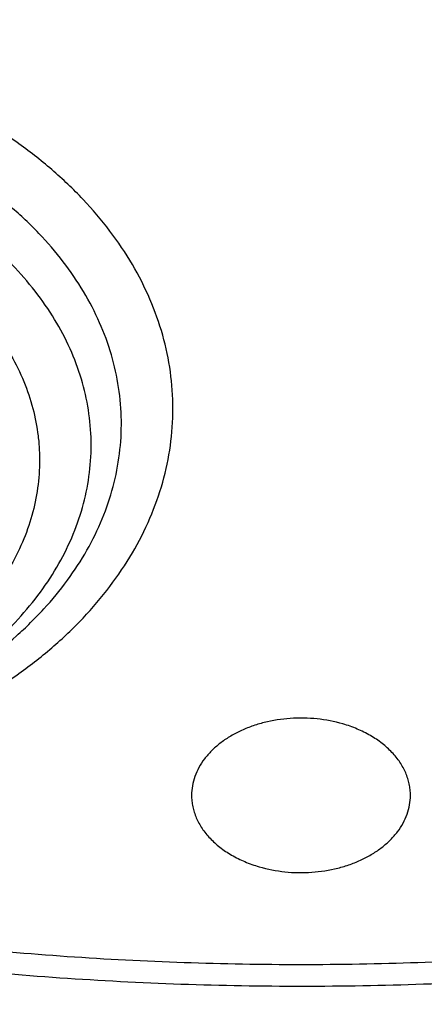
# Model space of a CAD drawing. Units: inches. Extents: x 7.1 to 14.8, y -2.6 to 21.2.
# Drawn here: x 10.9 to 11, y 15.5 to 15.7 of the extents above; entities that cross this region are included whole.
import ezdxf

# ---------------------------------------------------------------- set-up
doc = ezdxf.new("R2010")
doc.units = ezdxf.units.IN
doc.header["$LTSCALE"] = 1.21
doc.header["$MEASUREMENT"] = 0
doc.layers.get('0').update_dxf_attribs({"linetype": 'CONTINUOUS'})

msp = doc.modelspace()

# ---------------------------------------------------------------- linework, layer by layer
at = {"color": 7, "linetype": 'Continuous'}
for points, knots in [([(10.8400685692, 14.9147801384), (10.781820867, 14.9170573895), (10.6946703925, 14.9235252484), (10.5794435462, 14.9382786368), (10.4940360695, 14.9523363281), (10.4097198929, 14.9693692009), (10.326699464, 14.9893358223), (10.2451792707, 15.0121872214), (10.1653592574, 15.0378674795), (10.0874354178, 15.0663137462), (10.0115990284, 15.0974564258), (9.9380362636, 15.1312193547), (9.8669277278, 15.1675199976), (9.7984480299, 15.2062696559), (9.7327653682, 15.2473736896), (9.6700411369, 15.2907317528), (9.6104295523, 15.3362380388), (9.554077299400001, 15.3837815337), (9.5011231932, 15.4332462677), (9.4516978736, 15.4845115861), (9.4059235143, 15.5374524112), (9.3639135465, 15.5919395035), (9.325772394500001, 15.6478397197), (9.2915952178, 15.7050162701), (9.261467654, 15.7633289773), (9.2354655601, 15.8226345436), (9.2136547359, 15.8827868303), (9.1960906678, 15.9436371769), (9.1828182677, 16.0050347519), (9.1738716287, 16.0668269523), (9.1692738166, 16.1288598534), (9.169036715199999, 16.1909787038), (9.1731609419, 16.253028453), (9.181635843099999, 16.3148542894), (9.1944395569, 16.3763021732), (9.2115391746, 16.4372193352), (9.2328909441, 16.4974547317), (9.2584405114, 16.5568594499), (9.2881231809, 16.615287064), (9.321864182999999, 16.6725939516), (9.3595789376, 16.7286395805), (9.4011733142, 16.7832867758), (9.4465438785, 16.8364019873), (9.4955781615, 16.8878555403), (9.5481549225, 16.937521894), (9.6041444247, 16.9852799028), (9.6634087251, 17.0310130783), (9.7258019833, 17.074609852), (9.791170790499999, 17.1159638341), (9.8593545184, 17.1549740678), (9.9301856867, 17.1915452843), (10.0034903606, 17.2255881307), (10.0790885635, 17.2570193942), (10.156794706, 17.2857622125), (10.2364180325, 17.3117462693), (10.3177630837, 17.3349079735), (10.4006301663, 17.3551906217), (10.4848158603, 17.3725445435), (10.5701134373, 17.3869272381), (10.6563136662, 17.3983034739), (10.7432042143, 17.4066453786), (10.830574348, 17.4119325131), (10.9473912904, 17.4148912835), (11.035110624, 17.4125026319), (11.0934274968, 17.4088568949)], [0, 0, 0, 0, 0.0361726609, 0.05416958190000001, 0.0720762946, 0.0898719915, 0.1075365369, 0.1250506584, 0.1423960799, 0.1595556717, 0.1765136004, 0.193255481, 0.2097685319, 0.2260417315, 0.2420659761, 0.2578342379, 0.2733417216, 0.2885860166, 0.3035672417, 0.3182881787, 0.332754387, 0.3469742956, 0.3609592631, 0.3747235971, 0.3882845235, 0.4016620971, 0.4148790454, 0.4279605389, 0.4409338865, 0.4538281587, 0.466673746, 0.4795018651, 0.4923440319, 0.5052315217, 0.5181948394, 0.5312632214999999, 0.5444641877, 0.5578231567999999, 0.5713631339999999, 0.5851044738000001, 0.5990647154, 0.6132584862, 0.6276974652, 0.6423903974, 0.6573431498, 0.6725588003, 0.6880377512000001, 0.7037778601000001, 0.7197745841, 0.7360211309, 0.7525086147, 0.7692262140999999, 0.7861613311, 0.8032997472, 0.8206257790000001, 0.8381224306, 0.8557715439, 0.8735539462, 0.8914495956999999, 0.9094377245, 0.9274969805, 0.9456055673, 0.9637413824, 1, 1, 1, 1]), ([(9.8029795653, 15.6886663754), (9.7901094289, 15.7057063738), (9.7658661659, 15.740391644), (9.739156486, 15.7857521355), (9.7203390484, 15.8226918141), (9.7075549077, 15.8505734731), (9.696047385, 15.8787325224), (9.6858282724, 15.9071400979), (9.6769084653, 15.9357665957), (9.6692973197, 15.9645822526), (9.663002824, 15.9935570533), (9.6580316978, 16.0226608293), (9.6543891878, 16.0518632328), (9.6520790906, 16.0811337996), (9.651103918099999, 16.1104419946), (9.6514647073, 16.1397572251), (9.6531610077, 16.1690488968), (9.656191077899999, 16.1982864415), (9.6605517285, 16.2274393507), (9.666238270800001, 16.2564772356), (9.67324474, 16.2853698319), (9.6815637648, 16.3140870288), (9.69118652, 16.3425989982), (9.7021028193, 16.3708759596), (9.7143015529, 16.3988889967), (9.7323407415, 16.4360177139), (9.7580966663, 16.4816531249), (9.793747376499999, 16.5346224911), (9.8341389986, 16.585846657), (9.8790999097, 16.6351128615), (9.9284420426, 16.68222023), (9.9819595233, 16.726975857), (10.0394298313, 16.7691968526), (10.1006146156, 16.8087104348), (10.1652604936, 16.8453547973), (10.2330999509, 16.8789798324), (10.303852472, 16.9094475496), (10.3772255675, 16.9366328479), (10.4529158406, 16.9604240561), (10.5306107093, 16.9807232796), (10.6099879232, 16.9974469176), (10.6907233241, 17.0105264778), (10.7998901728, 17.0230534514), (10.8825441684, 17.0268070768), (10.9376923427, 17.0268070754)], [0, 0, 0, 0, 0.0291212098, 0.0576462725, 0.0717068788, 0.085642575, 0.0994630153, 0.1131785812, 0.1268003286, 0.14033994, 0.153809656, 0.1672221972, 0.1805906874, 0.1939285652, 0.2072494872, 0.2205672332, 0.2338956061, 0.2472483323, 0.2606389623, 0.2740807742, 0.2875866869, 0.3011691719, 0.3148401734, 0.328611046, 0.3424924897, 0.3564944932, 0.3848906783, 0.4138700385, 0.4434838302, 0.473769909, 0.5047529033, 0.5364446572, 0.5688448669, 0.601941889, 0.6357136027, 0.6701283169, 0.7051457205, 0.7407177991, 0.7767897545999999, 0.8133009183, 0.8501856205, 0.8873740641, 0.9247931846999999, 1, 1, 1, 1]), ([(10.9376923427, 17.0268070874), (10.9928404919, 17.0268070726), (11.0754944494, 17.0230534561), (11.1846612496, 17.0105264924), (11.2653966156, 16.9974469443), (11.3447737964, 16.9807233214), (11.4224686343, 16.9604241161), (11.4981588793, 16.9366329289), (11.5715319497, 16.9094476544), (11.6422844492, 16.8789799637), (11.7101238888, 16.8453549573), (11.7747697533, 16.8087106256), (11.8359545285, 16.7691970762), (11.8934248321, 16.7269761148), (11.9469423135, 16.6822205233), (11.9962844521, 16.6351131912), (12.0412453743, 16.5858470239), (12.081637013, 16.5346228954), (12.1172877454, 16.4816535666), (12.1430436935, 16.4360181864), (12.1610829037, 16.3988894933), (12.1732816547, 16.3708764741), (12.1841979729, 16.3425995302), (12.1938207483, 16.314087578), (12.2021397947, 16.2853703979), (12.2091462868, 16.256477818), (12.2148328535, 16.227439949), (12.2191935297, 16.1982870553), (12.2222236268, 16.1690495254), (12.2239199554, 16.139757868), (12.2242807741, 16.1104426511), (12.2233056322, 16.081134469), (12.2209955669, 16.0518639143), (12.2173530899, 16.0226615222), (12.2123819978, 15.9935577568), (12.2060875372, 15.9645829658), (12.1984764278, 15.9357673177), (12.1895566578, 15.9071408278), (12.1793375833, 15.8787332593), (12.1678300996, 15.850574216), (12.1550459987, 15.8226925619), (12.1362286156, 15.7857528888), (12.1095190057, 15.7403924014), (12.0852757989, 15.7057071305), (12.0724056909, 15.6886671311)], [0, 0, 0, 0, 0.0752068135, 0.1126259333, 0.1498143764, 0.1866990783, 0.2232102421, 0.259282198, 0.2948542775, 0.3298716823, 0.3642863984, 0.3980581144, 0.4311551391, 0.463555352, 0.4952471095, 0.5262301076, 0.5565161905, 0.5861299863, 0.6151093506, 0.6435055396, 0.657507545, 0.6713889905, 0.6851598645999999, 0.6988308675, 0.7124133537999999, 0.7259192675, 0.7393610801999999, 0.7527517108, 0.7661044373, 0.7794328102, 0.7927505559, 0.8060714774, 0.8194093542, 0.8327778431999999, 0.8461903829, 0.859660097, 0.8731997061, 0.8868214509000001, 0.9005370138, 0.9143574509000001, 0.9282931434999999, 0.9423537459, 0.9708787998999999, 1, 1, 1, 1]), ([(10.9376923427, 15.1932956091), (10.8964295089, 15.1932956091), (10.8345657319, 15.1954391475), (10.7525302639, 15.2025895616), (10.6713795703, 15.2125401499), (10.5912301664, 15.2267011562), (10.5125521112, 15.2450684103), (10.4547563032, 15.2608226832), (10.3981226106, 15.2785622669), (10.3427864901, 15.2982446834), (10.2888793304, 15.319823611), (10.2195703127, 15.3508362103), (10.1531221004, 15.38558158), (10.0900958769, 15.4239952985), (10.0452062803, 15.454192004), (10.0024639376, 15.4859107367), (9.9619705434, 15.5190764658), (9.9238240857, 15.5536097467), (9.8881165942, 15.5894281263), (9.8549344703, 15.6264460006), (9.8243581571, 15.6645748763), (9.7964619943, 15.7037235261), (9.7713140323, 15.7437981693), (9.7489758612, 15.7847026461), (9.7295024359, 15.8263385977), (9.7129418997, 15.8686056547), (9.699335404600001, 15.9114016413), (9.6887169335, 15.9546228033), (9.6811131306, 15.9981640649), (9.676543150599999, 16.0419193196), (9.6750185381, 16.0857817515), (9.676543150599999, 16.1296441834), (9.6811131306, 16.1733994381), (9.6887169335, 16.2169406997), (9.699335404600001, 16.2601618617), (9.7129418997, 16.3029578483), (9.7295024359, 16.3452249053), (9.7489758612, 16.3868608569), (9.7713140323, 16.4277653337), (9.7964619943, 16.4678399769), (9.8243581571, 16.5069886267), (9.8549344703, 16.5451175025), (9.8881165942, 16.5821353767), (9.9238240857, 16.6179537563), (9.9619705434, 16.6524870372), (10.0024639376, 16.6856527663), (10.0452062803, 16.717371499), (10.0900958769, 16.7475682045), (10.1531221004, 16.785981923), (10.2195703127, 16.8207272927), (10.2888793304, 16.851739892), (10.3427864901, 16.8733188196), (10.3981226106, 16.8930012361), (10.4547563032, 16.9107408198), (10.5125521112, 16.9264950927), (10.5912301664, 16.9448623468), (10.6713795703, 16.9590233531), (10.7525302639, 16.9689739415), (10.8345657319, 16.9761243555), (10.8964295089, 16.9782678939), (10.9376923427, 16.9782678939)], [0, 0, 0, 0, 0.0363122107, 0.05441653599999999, 0.0724557776, 0.1082495692, 0.1259694246, 0.1435436493, 0.1609541159, 0.1781837812, 0.1952168298, 0.2120388201, 0.2449922837, 0.261110424, 0.2769764693, 0.2925850992, 0.3079332676, 0.3230203445, 0.3378482472, 0.3524215571, 0.3667476165999999, 0.3808365966, 0.39470153, 0.4083582994, 0.4218255729, 0.4351246777, 0.4482794069, 0.4613157551, 0.4742615833, 0.4871462188, 0.5, 0.5128537812, 0.5257384167, 0.5386842449, 0.5517205931, 0.5648753222999999, 0.5781744271, 0.5916417006, 0.60529847, 0.6191634034000001, 0.6332523834, 0.6475784429, 0.6621517528, 0.6769796554999999, 0.6920667323999999, 0.7074149008, 0.7230235306999999, 0.7388895759999999, 0.7550077163, 0.7879611798999999, 0.8047831702, 0.8218162188, 0.8390458840999999, 0.8564563506999999, 0.8740305754000001, 0.8917504307999999, 0.9275442223999999, 0.945583464, 0.9636877893000001, 1, 1, 1, 1]), ([(10.9376923427, 15.193299563), (10.9789551511, 15.193299563), (11.0408188899, 15.1954431), (11.1228543073, 15.2025935097), (11.2040049507, 15.2125440919), (11.2841543051, 15.2267050894), (11.3628323117, 15.2450723321), (11.420628084, 15.2608265953), (11.4772617416, 15.2785661681), (11.5325978279, 15.2982485724), (11.5865049543, 15.3198274867), (11.6558139292, 15.3508400668), (11.7222621005, 15.3855854151), (11.7852882851, 15.4239991098), (11.830177854, 15.4541957967), (11.8729201702, 15.4859145098), (11.9134135394, 15.5190802184), (11.9515599735, 15.553613478), (11.987267443, 15.5894318355), (12.0204495464, 15.6264496869), (12.0510258407, 15.6645785391), (12.0789219862, 15.7037271647), (12.1040699327, 15.7438017831), (12.1264080901, 15.7847062346), (12.1458815033, 15.8263421606), (12.1624420293, 15.8686091915), (12.176048516, 15.9114051516), (12.1866669806, 15.9546262869), (12.1942707787, 15.9981675216), (12.1988407559, 16.0419227492), (12.2003653674, 16.0857851541), (12.1988407559, 16.1296475589), (12.1942707787, 16.1734027865), (12.1866669806, 16.2169440213), (12.176048516, 16.2601651565), (12.1624420293, 16.3029611167), (12.1458815033, 16.3452281476), (12.1264080901, 16.3868640735), (12.1040699327, 16.4277685251), (12.0789219862, 16.4678431435), (12.0510258407, 16.5069917691), (12.0204495464, 16.5451206213), (11.9872674429, 16.5821384727), (11.9515599735, 16.6179568302), (11.9134135394, 16.6524900897), (11.8729201702, 16.6856557984), (11.8301778539, 16.7173745115), (11.7852882851, 16.7475711984), (11.7222621005, 16.7859848931), (11.6558139292, 16.8207302413), (11.5865049543, 16.8517428214), (11.5325978279, 16.8733217357), (11.4772617415, 16.8930041401), (11.420628084, 16.9107437129), (11.3628323117, 16.926497976), (11.2841543051, 16.9448652188), (11.2040049507, 16.9590262163), (11.1228543072, 16.9689767985), (11.0408188899, 16.9761272081), (10.9789551511, 16.9782707452), (10.9376923427, 16.9782707452)], [0, 0, 0, 0, 0.0363122107, 0.05441653599999999, 0.0724557776, 0.1082495692, 0.1259694246, 0.1435436493, 0.1609541159, 0.1781837812, 0.1952168298, 0.2120388201, 0.2449922837, 0.261110424, 0.2769764693, 0.2925850992, 0.3079332676, 0.3230203445, 0.3378482472, 0.3524215571, 0.3667476165999999, 0.3808365966, 0.39470153, 0.4083582994, 0.4218255729, 0.4351246777, 0.4482794069, 0.4613157551, 0.4742615833, 0.4871462188, 0.5, 0.5128537812, 0.5257384167, 0.5386842449, 0.5517205931, 0.5648753222999999, 0.5781744271, 0.5916417006, 0.60529847, 0.6191634034000001, 0.6332523834, 0.6475784429, 0.6621517528, 0.6769796554999999, 0.6920667323999999, 0.7074149008, 0.7230235306999999, 0.7388895759999999, 0.7550077163, 0.7879611798999999, 0.8047831702, 0.8218162188, 0.8390458840999999, 0.8564563506999999, 0.8740305754000001, 0.8917504307999999, 0.9275442223999999, 0.945583464, 0.9636877893000001, 1, 1, 1, 1]), ([(10.9376923427, 15.2453486661), (10.9184999262, 15.2453486661), (10.880134466, 15.2459855761), (10.8227168168, 15.2489901932), (10.7655747893, 15.2539676504), (10.7088469362, 15.2609244443), (10.6526692228, 15.2698389907), (10.597177245, 15.2806910938), (10.5425028337, 15.2934547985), (10.4712282114, 15.3128832613), (10.401767741, 15.336051828), (10.3345905834, 15.3629426957), (10.2701637364, 15.3917707357), (10.2083974442, 15.4240680234), (10.1498116052, 15.4597753913), (10.1080846695, 15.4878446315), (10.0683536908, 15.5173286718), (10.0307132171, 15.5481577604), (9.9952543291, 15.5802580511), (9.9620625733, 15.6135528994), (9.9312182627, 15.6479627332), (9.9027961739, 15.6834052936), (9.8768654087, 15.7197957802), (9.8534892224, 15.7570470201), (9.8327248664, 15.7950696284), (9.8146234238, 15.8337721754), (9.7992296453, 15.8730613636), (9.786581783799999, 15.9128422164), (9.776711427999999, 15.9530182883), (9.7696433447, 15.9934919075), (9.7653953388, 16.0341644435), (9.7639781418, 16.074936605), (9.7653953389, 16.1157087664), (9.7696433449, 16.1563813023), (9.7767114283, 16.1968549215), (9.7865817842, 16.2370309934), (9.7992296457, 16.276811846), (9.814623424299999, 16.3161010342), (9.832724867, 16.3548035811), (9.853489223, 16.3928261892), (9.876865409199999, 16.430077429), (9.9027961745, 16.4664679155), (9.9312182632, 16.5019104758), (9.9620625737, 16.5363203095), (9.9952543295, 16.5696151577), (10.0307132174, 16.6017154483), (10.068353691, 16.6325445368), (10.1080846696, 16.662028577), (10.1498116052, 16.6900978171), (10.2083974441, 16.725805185), (10.2701637362, 16.7581024726), (10.334590583, 16.7869305126), (10.4017677405, 16.8138213802), (10.4712282108, 16.8369899469), (10.5425028331, 16.8564184097), (10.5971772443, 16.8691821145), (10.6526692223, 16.8800342176), (10.7088469357, 16.8889487641), (10.7655747888, 16.8959055578), (10.8227168165, 16.9008830154), (10.8801344659, 16.903887632), (10.9184999262, 16.9045245423), (10.9376923427, 16.9045245423)], [0, 0, 0, 0, 0.0181697082, 0.0363174463, 0.0544215819, 0.0724606451, 0.0904135682, 0.1082598058, 0.1259794818, 0.1435535319, 0.178186996, 0.1952198746, 0.2120416977, 0.2449948295, 0.2611128098, 0.2769786952, 0.2925871679, 0.3079351842, 0.32302211, 0.3378498627000001, 0.3524230281, 0.3667489449, 0.3808377825, 0.3947025783, 0.4083592124, 0.4218263501, 0.4351253227, 0.4482799221, 0.4613161394, 0.4742618387, 0.4871463474, 0.5000000003, 0.512853653, 0.5257381616, 0.5386838612, 0.5517200783, 0.5648746776, 0.5781736504, 0.591640788, 0.605297422, 0.6191622178, 0.6332510554, 0.6475769721, 0.6621501375, 0.6769778903, 0.6920648159999999, 0.7074128320999999, 0.7230213048999999, 0.7388871903, 0.7550051704999999, 0.7879583022, 0.8047801253, 0.8218130038, 0.856446468, 0.8740205179, 0.891740194, 0.9095864317, 0.9275393547, 0.9455784179000001, 0.9636825536, 0.9818302917, 1, 1, 1, 1]), ([(10.9376923427, 16.9045245423), (10.9568847593, 16.9045245423), (10.9952502195, 16.9038876323), (11.0526678687, 16.9008830152), (11.1098098962, 16.895905558), (11.1665377493, 16.8889487641), (11.2227154627, 16.8800342178), (11.2782074405, 16.8691821146), (11.3328818517, 16.8564184099), (11.4041564741, 16.8369899471), (11.4736169445, 16.8138213804), (11.5407941021, 16.7869305127), (11.6052209491, 16.7581024727), (11.6669872413, 16.725805185), (11.7255730803, 16.6900978171), (11.7673000159, 16.6620285769), (11.8070309947, 16.6325445366), (11.8446714684, 16.601715448), (11.8801303564, 16.5696151573), (11.9133221122, 16.536320309), (11.9441664228, 16.5019104752), (11.9725885116, 16.4664679148), (11.9985192768, 16.4300774282), (12.021895463, 16.3928261883), (12.0426598191, 16.35480358), (12.0607612617, 16.316101033), (12.0761550402, 16.2768118448), (12.0888029017, 16.237030992), (12.0986732575, 16.1968549201), (12.1057413408, 16.1563813009), (12.1099893467, 16.1157087649), (12.1114065436, 16.0749366034), (12.1099893466, 16.034164442), (12.1057413406, 15.9934919061), (12.0986732572, 15.9530182869), (12.0888029013, 15.912842215), (12.0761550398, 15.8730613624), (12.0607612612, 15.8337721742), (12.0426598185, 15.7950696273), (12.0218954625, 15.7570470192), (11.9985192763, 15.7197957794), (11.972588511, 15.6834052929), (11.9441664223, 15.6479627326), (11.9133221118, 15.6135528989), (11.880130356, 15.5802580507), (11.844671468, 15.5481577601), (11.8070309945, 15.5173286716), (11.7673000159, 15.4878446314), (11.7255730803, 15.4597753913), (11.6669872414, 15.4240680234), (11.6052209493, 15.3917707358), (11.5407941025, 15.3629426958), (11.4736169449, 15.3360518282), (11.4041564747, 15.3128832615), (11.3328818524, 15.2934547987), (11.2782074412, 15.2806910939), (11.2227154632, 15.2698389908), (11.1665377498, 15.2609244443), (11.1098098967, 15.2539676506), (11.052667869, 15.248990193), (10.9952502196, 15.2459855763), (10.9568847593, 15.2453486661), (10.9376923427, 15.2453486661)], [0, 0, 0, 0, 0.0181697082, 0.0363174463, 0.0544215819, 0.0724606451, 0.0904135682, 0.1082598058, 0.1259794818, 0.1435535319, 0.178186996, 0.1952198746, 0.2120416977, 0.2449948295, 0.2611128098, 0.2769786952, 0.2925871679, 0.3079351842, 0.32302211, 0.3378498627000001, 0.3524230281, 0.3667489449, 0.3808377825, 0.3947025783, 0.4083592124, 0.4218263501, 0.4351253227, 0.4482799221, 0.4613161394, 0.4742618387, 0.4871463474, 0.5000000003, 0.512853653, 0.5257381616, 0.5386838612, 0.5517200783, 0.5648746776, 0.5781736504, 0.591640788, 0.605297422, 0.6191622178, 0.6332510554, 0.6475769721, 0.6621501375, 0.6769778903, 0.6920648159999999, 0.7074128320999999, 0.7230213048999999, 0.7388871903, 0.7550051704999999, 0.7879583022, 0.8047801253, 0.8218130038, 0.856446468, 0.8740205179, 0.891740194, 0.9095864317, 0.9275393547, 0.9455784179000001, 0.9636825536, 0.9818302917, 1, 1, 1, 1]), ([(10.6608677499, 16.5016246441), (10.6794759463, 16.5070748587), (10.7172877491, 16.5168543058), (10.7750896051, 16.5280713009), (10.8340055194, 16.535870199), (10.8936298153, 16.540197225), (10.9535555774, 16.5410230436), (11.0133728233, 16.5383421183), (11.0726725995, 16.5321725556), (11.1310494691, 16.5225564421), (11.188104345, 16.5095589722), (11.2434472881, 16.4932685137), (11.2967000434, 16.4737953626), (11.3474987356, 16.4512714556), (11.3954960523, 16.4258488368), (11.4403637501, 16.3976989723), (11.4817941509, 16.3670113483), (11.5195030641, 16.3339914043), (11.5532279458, 16.2988635091), (11.5779930901, 16.2678068619), (11.5955283729, 16.2421597251), (11.6074597195, 16.2226876454), (11.6182394315, 16.2028813039), (11.6278490683, 16.1827742713), (11.6362716766, 16.1624012184), (11.6434925024, 16.1417972096), (11.6494988492, 16.1209978078), (11.6542801074, 16.1000389539), (11.6578277697, 16.0789569221), (11.6601355447, 16.0577882618), (11.6611993595, 16.0365697094), (11.661017319, 16.0153381057), (11.6595897102, 15.9941303244), (11.6569190795, 15.9729831892), (11.6530102076, 15.9519333827), (11.6478700293, 15.9310173772), (11.6415076065, 15.9102713684), (11.6339341796, 15.8897312039), (11.6251630803, 15.8694322592), (11.6152097972, 15.849409598), (11.6040913107, 15.8296971738), (11.5876302525, 15.8037003134), (11.5641640241, 15.772140864), (11.5319082128, 15.7363240049), (11.5080376899, 15.714119479), (11.4954936316, 15.7033771706)], [0, 0, 0, 0, 0.0355922814, 0.0716363442, 0.1080180044, 0.1446165857, 0.1813077446, 0.2179655464, 0.2544646283, 0.290682383, 0.3265011448, 0.3618104405, 0.3965092506, 0.4305083817, 0.4637328437, 0.4961243524, 0.5276437829999999, 0.5582736691, 0.5880204686, 0.6169165853999999, 0.6310675060000001, 0.6450304942, 0.6588173573, 0.6724415898, 0.6859183087, 0.6992641654999999, 0.7124972192, 0.7256367754999999, 0.7387032018999999, 0.7517177168000001, 0.7647021520999999, 0.7776786981999999, 0.7906696398999999, 0.8036970893000001, 0.8167827234, 0.8299475359999999, 0.8432116082, 0.8565938984999999, 0.8701120653, 0.8837823241, 0.8976193316, 0.9116360939, 0.9402440203, 0.9696846779, 1, 1, 1, 1]), ([(9.7762750199, 16.0701454173), (9.7762750199, 16.0617462533), (9.7766398629, 16.0449377539), (9.778280752899999, 16.019754643), (9.781013829800001, 15.9946187265), (9.7848365157, 15.9695544246), (9.789745051699999, 15.944585219), (9.7957347875, 15.9197348987), (9.8028001773, 15.8950264644), (9.8136819409, 15.8621919625), (9.8299851862, 15.8215775894), (9.8536518002, 15.7739681501), (9.8813999323, 15.7274852835), (9.9131217705, 15.6823052139), (9.948694723300001, 15.6385968623), (9.9812606839, 15.6037222786), (10.0090660798, 15.5767051078), (10.0383441728, 15.55001763), (10.0771034971, 15.5178907998), (10.1265947006, 15.4816288299), (10.1791310439, 15.4475831531), (10.234513855, 15.4158814826), (10.292535492, 15.3866415348), (10.3529780959, 15.3599723546), (10.4156148643, 15.3359733342), (10.4802107728, 15.3147340235), (10.5465234684, 15.2963337399), (10.6143041445, 15.2808412613), (10.6832984629, 15.2683144732), (10.7532475146, 15.2588002144), (10.8238887998, 15.2523340862), (10.8949572031, 15.2489403096), (10.9661860087, 15.2486315629), (11.0373078226, 15.2514089697), (11.1080559617, 15.2572622365), (11.1781640052, 15.2661691377), (11.2359513998, 15.2761291019), (11.2816236055, 15.2855995281), (11.3154891542, 15.2934260811), (11.3489982715, 15.3019863443), (11.3711432693, 15.3081931311), (11.3821475102, 15.3114161986)], [0, 0, 0, 0, 0.0124815369, 0.0249748024, 0.0374914511, 0.0500429866, 0.0626406818, 0.0752955168, 0.0880181051, 0.1008186423, 0.126686661, 0.1529763366, 0.1797493926, 0.2070572271, 0.2349404703, 0.2634289124, 0.277908346, 0.2925453772, 0.3222912848, 0.3526694007, 0.3836696036, 0.4152732955, 0.447454103, 0.480178576, 0.5134069347, 0.547093751, 0.581188671, 0.6156371, 0.6503808443, 0.6853588098000001, 0.7205076226, 0.7557622685, 0.7910567478, 0.8263246622, 0.8614998831999999, 0.8965171453, 0.9313127476, 0.9486090581000001, 0.9658270219, 0.9829602075, 1, 1, 1, 1]), ([(9.673934905700001, 16.0122971992), (9.6756619344, 15.9983926917), (9.6800362779, 15.9706069567), (9.6892971408, 15.9292982673), (9.7012512337, 15.8883479572), (9.715870048400001, 15.8478482825), (9.7331195962, 15.8078868673), (9.7529600567, 15.7685503477), (9.7753462071, 15.7299231756), (9.8002275247, 15.6920878281), (9.827548524700001, 15.6551245402), (9.857248430599999, 15.6191116797), (9.8892631727, 15.5841240485), (9.9353003913, 15.5385844513), (9.9853885925, 15.4957791323), (10.0389937984, 15.4558698817), (10.0959988018, 15.4171866523), (10.1562903033, 15.3816900165), (10.2193826004, 15.3494490796), (10.2853412492, 15.3189294232), (10.3713205172, 15.2849906745), (10.4787036903, 15.2513943063), (10.5899900725, 15.2249672037), (10.6849834414, 15.209138782), (10.7620735637, 15.200215601), (10.839907639, 15.1938081023), (10.8985683407, 15.1918870932), (10.9376923427, 15.1918870932)], [0, 0, 0, 0, 0.0256965644, 0.05154354730000001, 0.07758961589999999, 0.1038808423, 0.1304599345, 0.1573659007, 0.1846336467, 0.2122937314, 0.2403721891, 0.2688904399, 0.2978652739, 0.3273088973, 0.3876126185, 0.4184916689, 0.449844959, 0.5139226928, 0.5466331319, 0.5797629952000001, 0.6471808836999999, 0.7159869639, 0.7859445823000001, 0.8567896096, 0.892461524, 0.9282472878, 1, 1, 1, 1]), ([(10.9376923427, 15.1918870932), (10.9768163726, 15.1918870932), (11.0354771157, 15.193808105), (11.1133112453, 15.2002156129), (11.1904014196, 15.2091388062), (11.2853948504, 15.2249672497), (11.3966813006, 15.2513943883), (11.5040645331, 15.2849908013), (11.5900438429, 15.3189295946), (11.6560025193, 15.3494492904), (11.7190948383, 15.3816902676), (11.7793863559, 15.4171869472), (11.8363913689, 15.4558702235), (11.8899965783, 15.4957795209), (11.9400847764, 15.5385848892), (11.986121984, 15.5841245374), (12.0181367137, 15.6191122068), (12.0478366033, 15.6551251056), (12.0751575829, 15.6920884319), (12.100038876, 15.7299238178), (12.1224249979, 15.7685510281), (12.1422654258, 15.8078875855), (12.159514937, 15.8478490381), (12.1741337109, 15.8883487495), (12.186087759, 15.9292990957), (12.1953485729, 15.9706078203), (12.1997228808, 15.9983935774), (12.2014498911, 16.0122980957)], [0, 0, 0, 0, 0.0717527236, 0.1075384925, 0.1432104119, 0.214055448, 0.2840130734, 0.3528191585, 0.4202370494, 0.453366913, 0.4860773518, 0.5501550832, 0.5815083712, 0.6123874189999999, 0.6726911338, 0.7021347534000001, 0.7311095835, 0.7596278301999999, 0.7877062839, 0.8153663645, 0.8426341068000001, 0.8695400698000001, 0.8961191593000001, 0.9224103837000001, 0.9484564513, 0.9743034344, 1, 1, 1, 1]), ([(10.3211192365, 15.7853805609), (10.3252031481, 15.7779906403), (10.3338940664, 15.7633580805), (10.3483247911, 15.7420776908), (10.3641994493, 15.7213651217), (10.3874109708, 15.694363246), (10.4199055996, 15.6622966754), (10.4635861814, 15.6271476309), (10.5118348608, 15.595321616), (10.5641779313, 15.5671010348), (10.6201115077, 15.5427339169), (10.67909837, 15.5224380027), (10.7405727636, 15.5063962455), (10.8039444633, 15.4947546399), (10.8686041639, 15.4876198782), (10.93392951, 15.4850577185), (10.9992908301, 15.4870917337), (11.0640597001, 15.4937034899), (11.1276078471, 15.5048306504), (11.1691043174, 15.5152802044), (11.1894744979, 15.5212464921)], [0, 0, 0, 0, 0.0260669504, 0.052503864, 0.0793370204, 0.1065879626, 0.1623860479, 0.2199950611, 0.2794159926, 0.3405805512, 0.4033585606, 0.4675662603, 0.5329751651, 0.5993209861, 0.6663126193, 0.7336409667, 0.80098771, 0.8680340216, 0.9344692325, 1, 1, 1, 1]), ([(10.7123815122, 15.5519223337), (10.7203702933, 15.5497451163), (10.73268118, 15.5473544095), (10.749329746, 15.5458862959), (10.7619789996, 15.5456453206), (10.7746003605, 15.5462733421), (10.7870767305, 15.5477642687), (10.7992902602, 15.5501042359), (10.8111261662, 15.5532714022), (10.8224731119, 15.557236305), (10.8332243513, 15.5619620914), (10.8432788996, 15.5674051662), (10.8525414597, 15.5735147939), (10.8595878943, 15.579163531), (10.8647332827, 15.5839639426), (10.8694610735, 15.5888518729), (10.8747456534, 15.5952580676), (10.8800473754, 15.6034209677), (10.8842032539, 15.6119191044), (10.8871696575, 15.6206714894), (10.8889146967, 15.6295934654), (10.889418938, 15.6385968311), (10.888676695, 15.6475915684), (10.8866963442, 15.6564878658), (10.8834998259, 15.6651980796), (10.8791212654, 15.6736383117), (10.8736062897, 15.6817284314), (10.8681550369, 15.6880626191), (10.8632997096, 15.692887153), (10.8580292817, 15.6976186529), (10.8508368317, 15.7031727395), (10.8414152406, 15.7091594693), (10.8276564056, 15.7163253262), (10.8165594939, 15.7204667456), (10.8089289865, 15.7227016695)], [0, 0, 0, 0, 0.071369984, 0.1076117375, 0.1439870138, 0.1803238812, 0.216451158, 0.2522027113, 0.2874215976, 0.3219643135, 0.3557051733, 0.3885408253, 0.4203948973, 0.4512226994, 0.4662523682, 0.4810256140999999, 0.5098158755, 0.5376785407, 0.5647333520000001, 0.5911428463, 0.61710684, 0.6428526818, 0.6686217766, 0.6946540097, 0.7211724081, 0.7483702908, 0.7764023224, 0.8053797765, 0.8202505620999999, 0.8353790662999999, 0.866404829, 0.8984509338, 0.93146649, 1, 1, 1, 1]), ([(10.9489920504, 15.5566505075), (10.946721039, 15.5573156713), (10.9431894541, 15.5579963675), (10.9384161577, 15.5582857319), (10.9336208796, 15.5581614224), (10.9289017577, 15.5574234958), (10.9244277896, 15.5560729462), (10.9212971532, 15.554788344), (10.9184104794, 15.5532424566), (10.9158103707, 15.5514574257), (10.9135359055, 15.5494588429), (10.9116216997, 15.5472751943), (10.9100978116, 15.5449378934), (10.9089893518, 15.5424808555), (10.9083158235, 15.5399423703), (10.9081647763, 15.5382158509), (10.9081647926, 15.5373606999)], [0, 0, 0, 0, 0.138420885, 0.2088989151, 0.2794826502, 0.4187312768, 0.486543488, 0.5525243084, 0.6163330169, 0.6777306434999999, 0.7366037404000001, 0.7929841259999999, 0.8470673837, 0.8992219194, 0.9499789426, 1, 1, 1, 1]), ([(10.9672198929, 15.5373606999), (10.9672198832, 15.5378733802), (10.9671661854, 15.5389023011), (10.9669251069, 15.5404350158), (10.9665249312, 15.5419508568), (10.9657756454, 15.5439562654), (10.9644366532, 15.5463879744), (10.9622692608, 15.5490691169), (10.9595757198, 15.5514905401), (10.9564156639, 15.5536026997), (10.9528576496, 15.5553632324), (10.9503097063, 15.556264575), (10.9489920504, 15.5566505075)], [0, 0, 0, 0, 0.0541386012, 0.1085684804, 0.1635696394, 0.2194015318, 0.3343216547, 0.4548745912, 0.5818312342999999, 0.7153433847, 0.855011132, 1, 1, 1, 1]), ([(10.9081647926, 15.5373606999), (10.9081648023, 15.5368480197), (10.9082185001, 15.5358190988), (10.9084595786, 15.5342863841), (10.9088597543, 15.5327705431), (10.9096090401, 15.5307651345), (10.9109480323, 15.5283334254), (10.9131154247, 15.525652283), (10.9158089656, 15.5232308598), (10.9189690216, 15.5211187002), (10.9225270359, 15.5193581674), (10.9250749792, 15.5184568249), (10.9263926351, 15.5180708924)], [0, 0, 0, 0, 0.0541386012, 0.1085684804, 0.1635696394, 0.2194015318, 0.3343216547, 0.4548745912, 0.5818312342999999, 0.7153433847, 0.855011132, 1, 1, 1, 1]), ([(10.9263926351, 15.5180708924), (10.9286636465, 15.5174057285), (10.9321952314, 15.5167250324), (10.9369685277, 15.516435668), (10.9417638059, 15.5165599775), (10.9464829278, 15.5172979041), (10.9509568959, 15.5186484537), (10.9540875322, 15.5199330558), (10.9569742061, 15.5214789433), (10.9595743148, 15.5232639742), (10.96184878, 15.525262557), (10.9637629858, 15.5274462055), (10.9652868738, 15.5297835065), (10.9663953337, 15.5322405443), (10.967068862, 15.5347790296), (10.9672199092, 15.536505549), (10.9672198929, 15.5373606999)], [0, 0, 0, 0, 0.138420885, 0.2088989151, 0.2794826502, 0.4187312768, 0.486543488, 0.5525243084, 0.6163330169, 0.6777306434999999, 0.7366037404000001, 0.7929841259999999, 0.8470673837, 0.8992219194, 0.9499789426, 1, 1, 1, 1])]:
    msp.add_open_spline(points, degree=3, knots=knots, dxfattribs=at)
at = {"color": 9, "linetype": 'Continuous'}
for points, knots in [([(10.6914433818, 16.3669650609), (10.7012120631, 16.3698316101), (10.720943626, 16.375213416), (10.761055147, 16.3845757661), (10.8019191089, 16.3917885284), (10.8432919406, 16.3968590509), (10.8851160316, 16.4005052477), (10.9271821372, 16.4019662039), (10.9692592, 16.4012352559), (11.0111845884, 16.3990497726), (11.0528482931, 16.3946906017), (11.0940151463, 16.3881569018), (11.1244510901, 16.3822053459), (11.1544375824, 16.3752057992), (11.1839024424, 16.367173471), (11.2127759779, 16.3581287618), (11.2501656492, 16.3448307614), (11.2863253053, 16.3295474122), (11.3209838644, 16.3122993284), (11.3458905855, 16.2985661298), (11.3698150844, 16.2839847622), (11.3926996179, 16.2685894641), (11.4144913514, 16.2524178505), (11.44177719, 16.2300719082), (11.4669562986, 16.2061483054), (11.4897042758, 16.1807710261), (11.5052938747, 16.1613321524), (11.5195153905, 16.1413731247), (11.5323357331, 16.1209418278), (11.5437248226, 16.1000881849), (11.5536533896, 16.0788614923), (11.5620955174, 16.0573125269), (11.5690319239, 16.0354941134), (11.5744463591, 16.013459257), (11.5783233515, 15.9912609961), (11.5806520401, 15.9689534967), (11.5814292792, 15.9465915414), (11.5806531927, 15.9242294789), (11.5783229449, 15.9019220884), (11.5744454392, 15.8797239773), (11.5690323061, 15.8576888491), (11.5620962038, 15.8358702865), (11.553652833, 15.8143217469), (11.5437241132, 15.793095185), (11.5323362376, 15.7722409353), (11.5195158674, 15.7518096212), (11.5052929502, 15.7318513043), (11.4897040723, 15.7124126941), (11.4727878056, 15.693539667), (11.4545836822, 15.6752783845), (11.4351355402, 15.657673078), (11.4144909142, 15.6407640742), (11.3852047543, 15.6190297242), (11.353933379, 15.5990550272), (11.3209823252, 15.5808860248), (11.2863250994, 15.5636357169), (11.2501693846, 15.5483463864), (11.2127810853, 15.5350462678), (11.1936230274, 15.5290488437), (11.1839413037, 15.5262185188)], [0, 0, 0, 0, 0.0175732898, 0.0352935558, 0.0710883801, 0.08912795039999999, 0.107232468, 0.1435450503, 0.1617150425, 0.1798631661, 0.2160015626, 0.2339548382, 0.2518014991, 0.2695216174, 0.2870959981, 0.3045066205, 0.321736559, 0.3555851679, 0.3721833435, 0.3885464211, 0.4046647793, 0.4205308893, 0.4361397041, 0.4514881804999999, 0.4813935433, 0.4959670732, 0.5102933876, 0.5243824764, 0.5382475021, 0.5519044932, 0.5653719721, 0.5786711726, 0.591826031, 0.6048625743, 0.6178085617, 0.630693328, 0.6435472585, 0.6564011838, 0.6692859749, 0.6822319845, 0.6952684709, 0.7084233051000001, 0.7217225961, 0.7351900911, 0.7488469626, 0.7627119947, 0.7768012393000001, 0.7911275339, 0.8057009139, 0.8205289164, 0.835616221, 0.8509645344, 0.8665732864, 0.8985504233, 0.9149134751000001, 0.9315112574, 0.9653584423999999, 0.9825883368, 1, 1, 1, 1]), ([(11.1839413037, 15.5262185188), (11.1741726223, 15.5233519696), (11.1544410595, 15.5179701637), (11.1143295385, 15.5086078135), (11.0734655766, 15.5013950512), (11.0320927449, 15.4963245288), (10.9902686539, 15.492678332), (10.9482025483, 15.4912173757), (10.9061254855, 15.4919483238), (10.8642000971, 15.4941338071), (10.8225363924, 15.498492978), (10.7813695391, 15.5050266778), (10.7509335954, 15.5109782338), (10.7209471031, 15.5179777805), (10.6914822431, 15.5260101087), (10.6626087076, 15.5350548179), (10.6252190362, 15.5483528183), (10.5890593802, 15.5636361675), (10.5544008211, 15.5808842513), (10.5294941, 15.5946174499), (10.505569601, 15.6091988175), (10.4826850676, 15.6245941156), (10.4608933341, 15.6407657292), (10.4336074955, 15.6631116715), (10.4084283869, 15.6870352743), (10.3856804096, 15.7124125536), (10.3700908108, 15.7318514272), (10.3558692949, 15.751810455), (10.3430489524, 15.7722417519), (10.3316598629, 15.7930953948), (10.3217312959, 15.8143220874), (10.3132891681, 15.8358710527), (10.3063527616, 15.8576894663), (10.3009383263, 15.8797243227), (10.297061334, 15.9019225836), (10.2947326454, 15.924230083), (10.2939554063, 15.9465920383), (10.2947314928, 15.9689541008), (10.2970617405, 15.9912614913), (10.3009392463, 16.0134596023), (10.3063523794, 16.0354947306), (10.3132884817, 16.0573132932), (10.3217318525, 16.0788618327), (10.3316605723, 16.1000883947), (10.3430484479, 16.1209426444), (10.355868818, 16.1413739585), (10.3700917353, 16.1613322753), (10.3856806132, 16.1807708855), (10.4025968799, 16.1996439127), (10.4208010033, 16.2179051952), (10.4402491453, 16.2355105017), (10.4608937713, 16.2524195054), (10.4901799312, 16.2741538554), (10.5214513064, 16.2941285524), (10.5544023603, 16.3122975548), (10.5890595861, 16.3295478627), (10.6252153009, 16.3448371933), (10.6626036002, 16.3581373119), (10.6817616581, 16.364134736), (10.6914433818, 16.3669650609)], [0, 0, 0, 0, 0.0175732898, 0.0352935558, 0.0710883801, 0.08912795039999999, 0.107232468, 0.1435450503, 0.1617150425, 0.1798631661, 0.2160015626, 0.2339548382, 0.2518014991, 0.2695216174, 0.2870959981, 0.3045066205, 0.321736559, 0.3555851679, 0.3721833435, 0.3885464211, 0.4046647793, 0.4205308893, 0.4361397041, 0.4514881804999999, 0.4813935433, 0.4959670732, 0.5102933876, 0.5243824764, 0.5382475021, 0.5519044932, 0.5653719721, 0.5786711726, 0.591826031, 0.6048625743, 0.6178085617, 0.630693328, 0.6435472585, 0.6564011838, 0.6692859749, 0.6822319845, 0.6952684709, 0.7084233051000001, 0.7217225961, 0.7351900911, 0.7488469626, 0.7627119947, 0.7768012393000001, 0.7911275339, 0.8057009139, 0.8205289164, 0.835616221, 0.8509645344, 0.8665732864, 0.8985504233, 0.9149134751000001, 0.9315112574, 0.9653584423999999, 0.9825883368, 1, 1, 1, 1]), ([(10.7040584937, 15.5477538619), (10.7062442356, 15.5471126216), (10.7106595312, 15.54590937), (10.7173691279, 15.5443442374), (10.7241791917, 15.5430119493), (10.7333903963, 15.5415502035), (10.7450557701, 15.540329687), (10.7591567097, 15.5398409823), (10.7732580237, 15.5403296424), (10.7872244147, 15.5417910041), (10.8009224966, 15.5442111965), (10.8142213229, 15.5475672858), (10.8269938549, 15.5518275538), (10.8391180101, 15.5569517823), (10.8504781227, 15.5628919132), (10.860964858, 15.5695916858), (10.8689611007, 15.5758094663), (10.8748120907, 15.5811063477), (10.8801956116, 15.5865064356), (10.8862281589, 15.5935959482), (10.8923084085, 15.6026491546), (10.8971069392, 15.6120907799), (10.9005727493, 15.6218296386), (10.9026680485, 15.6317702447), (10.903369153, 15.6418128797), (10.9026680204, 15.6518555135), (10.9005727132, 15.6617961191), (10.8971069117, 15.6715349838), (10.892308362, 15.6809766007), (10.8862280939, 15.6900297944), (10.8801955265, 15.6971192837), (10.8748120249, 15.7025193931), (10.8689610123, 15.7078162555), (10.860964777, 15.7140340899), (10.8504779982, 15.720733689), (10.8391179686, 15.7266743344), (10.8269939297, 15.7317967181), (10.81856439, 15.7346118221), (10.81425543, 15.7358717991)], [0, 0, 0, 0, 0.0175767604, 0.0353024522, 0.0531525912, 0.0711095208, 0.1072560761, 0.1435767716, 0.1798975257, 0.2160439904, 0.2518461363, 0.2871424825, 0.321784404, 0.3556406029999999, 0.3886017842, 0.4205854261999999, 0.4515406156, 0.4666312128, 0.4814625959, 0.510357829, 0.5383062431, 0.5654234573, 0.5918692769, 0.6178425331, 0.6435715415, 0.6693005546, 0.6952738203000001, 0.7217196446999999, 0.7488368619, 0.7767852712000001, 0.8056804983, 0.8205118723, 0.8356024902, 0.8665577177, 0.89854137, 0.9315025870999999, 0.9653582909999999, 1, 1, 1, 1]), ([(10.7125052785, 15.552330465), (10.7199872886, 15.550139035), (10.7315464151, 15.5476839499), (10.7472167035, 15.5460445455), (10.7591571844, 15.5456306406), (10.7710963552, 15.5460444271), (10.7829217265, 15.547281741), (10.7945198097, 15.5493309179), (10.8057798717, 15.5521725237), (10.8165943089, 15.5557796934), (10.8268597748, 15.5601183551), (10.8364783331, 15.5651478326), (10.8453574061, 15.5708204993), (10.8521277843, 15.576085073), (10.8570817851, 15.5805699246), (10.8616399829, 15.5851421595), (10.8667477138, 15.5911448176), (10.8718958345, 15.5988101272), (10.8759587278, 15.6068043107), (10.8788932113, 15.6150501606), (10.8806673058, 15.623466826), (10.8812609384, 15.6319698821), (10.8806672895, 15.6404729365), (10.8788931942, 15.6488896009), (10.8759587161, 15.6571354519), (10.8718958288, 15.6651296376), (10.8667477096, 15.6727949496), (10.8616399698, 15.6787976026), (10.8570817667, 15.6833698361), (10.8521277546, 15.6878546777), (10.8453573732, 15.6931192568), (10.8364783119, 15.6987918956), (10.8268596984, 15.7038214926), (10.8165946014, 15.7081597233), (10.8094567001, 15.7105411769), (10.8058088836, 15.711610122)], [0, 0, 0, 0, 0.0710557792, 0.1072044351, 0.1435271921, 0.1798499903, 0.2159985125, 0.2518027269, 0.2871011046, 0.3217449975, 0.3556031211, 0.3885661841, 0.4205516568, 0.451508612, 0.4666000698, 0.4814322957, 0.5103291803, 0.5382791921, 0.5653979554999999, 0.5918452882999999, 0.6178200361, 0.6435505208, 0.6692810065, 0.6952557542, 0.7217030842000001, 0.7488218440000001, 0.7767718559000001, 0.8056687491, 0.820500984, 0.8355924458, 0.8665494137, 0.8985348464, 0.9314980474, 0.9653557677, 1, 1, 1, 1]), ([(10.8004817909, 15.6984393014), (10.8037155864, 15.6974987285), (10.8100400722, 15.6953918332), (10.8191314272, 15.6915455498), (10.8276477625, 15.6870854303), (10.8355110091, 15.6820582623), (10.8426476188, 15.6765114395), (10.8489864365, 15.6704934594), (10.8544615797, 15.6640574879), (10.8590221541, 15.6572673706), (10.862621495, 15.6501860329), (10.865219419, 15.6428817696), (10.8665335461, 15.6366497432), (10.8670566281, 15.6316465382), (10.8672304313, 15.6266428805), (10.8667911302, 15.6203612907), (10.8652208989, 15.6129059896), (10.8626213483, 15.605601396), (10.8590214138, 15.598520684), (10.8544619911, 15.5917296667), (10.8489860456, 15.585294651), (10.842648935, 15.5792755971), (10.8355144172, 15.5737262561), (10.8276479922, 15.5687013281), (10.8161469023, 15.5626884516), (10.8036404201, 15.5580112007), (10.7904815319, 15.5546908608), (10.780206911, 15.5528745968), (10.7697316742, 15.5517811379), (10.7591553129, 15.5514162496), (10.7485789795, 15.5517802529), (10.7381029022, 15.5528705757), (10.7278293307, 15.5546824231), (10.7211221977, 15.5563771718), (10.7178321329, 15.5573475099)], [0, 0, 0, 0, 0.0346511175, 0.0685059283, 0.1014635058, 0.1334463465, 0.1644054979, 0.1943222585, 0.2232193984, 0.2511698303, 0.2782889948, 0.3047362821, 0.3307116788, 0.3436003374, 0.3564580344, 0.3821890063, 0.4081639282, 0.4346116387, 0.4617312594, 0.4896811173, 0.5185785472, 0.548493471, 0.579450178, 0.6114364492000001, 0.6444005585, 0.7128505955, 0.7481494583, 0.7839541083, 0.8201038381999999, 0.8564274181, 0.8927510008, 0.9289018398000001, 0.9647071902, 1, 1, 1, 1])]:
    msp.add_open_spline(points, degree=3, knots=knots, dxfattribs=at)

doc.saveas('drawing.dxf')
